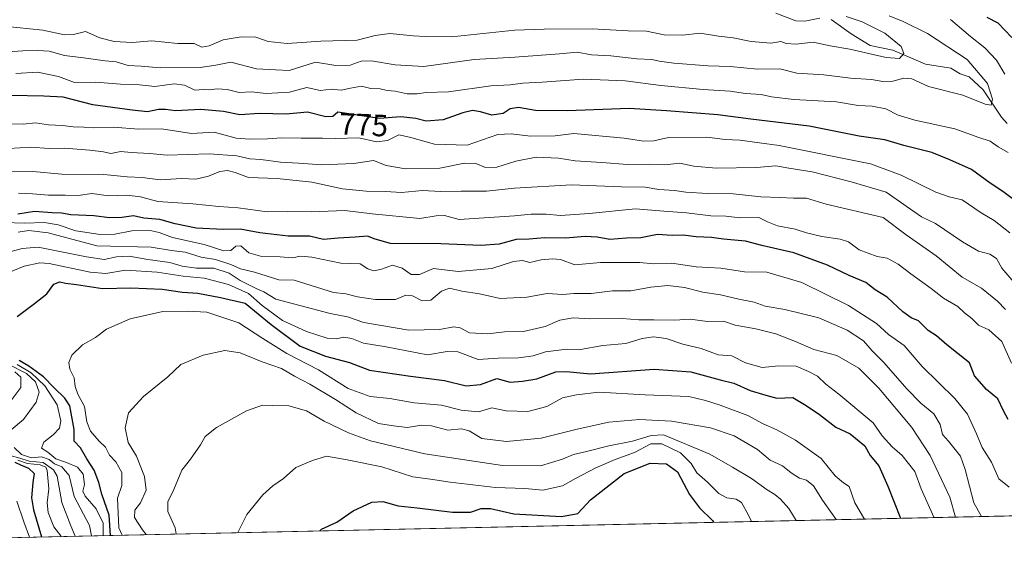
# Model space of a CAD drawing. Units: metres. Extents: x 648482 to 651947, y 4725399 to 4727786.
# Drawn here: x 648949 to 649269, y 4725399 to 4725576 of the extents above; entities that cross this region are included whole.
import ezdxf
from ezdxf.enums import TextEntityAlignment as Align

# ---------------------------------------------------------------- set-up
doc = ezdxf.new("R2010")
doc.units = ezdxf.units.M
doc.header["$MEASUREMENT"] = 0
for name, color, linetype, lineweight in [('Arbolado forestal CxS', 92, 'Continuous', 0), ('Comarca CxS', 21, 'Continuous', 0), ('Comunidad Autónoma CxS', 142, 'Continuous', 0), ('Corriente natural lineal', 142, 'Continuous', 13), ('Curva de nivel maestra', 30, 'Continuous', 30), ('Curva de nivel normal', 30, 'Continuous', 0), ('Entidad de ámbito territorial CxS', 92, 'Continuous', 0), ('Espacio natural protegido CxS', 121, 'Continuous', 0), ('Municipio CxS', 4, 'Continuous', 0), ('Provincia CxS', 1, 'Continuous', 0), ('Rótulo de curva de nivel directora', 7, 'Continuous', 0)]:
    doc.layers.add(name, color=color, linetype=linetype, lineweight=lineweight)
doc.styles.add('Style-Arial', font='txt')

msp = doc.modelspace()

# ---------------------------------------------------------------- linework, layer by layer
at = {"layer": 'Arbolado forestal CxS', "color": 92, "linetype": 'Continuous', "lineweight": 0, "extrusion": (-0.1739297998531644, -0.003774239277411866, 0.9847508211933185), "elevation": -130001.9608128013, "flags": 128}
msp.add_lwpolyline([(-4710217.263562567, 740366.8764835192), (-4710217.263562566, 739844.0540978644)], dxfattribs=at)
at = {"layer": 'Arbolado forestal CxS', "color": 92, "linetype": 'Continuous', "lineweight": 0}
msp.add_polyline3d([(649561.9325000001, 4725421.4625, 846.9467000000004), (648815.1361999996, 4725405.257200001, 691.6836999999941)], dxfattribs=at)
at = {"layer": 'Comarca CxS', "color": 21, "linetype": 'Continuous', "lineweight": 0, "flags": 128}
msp.add_lwpolyline([(648545.5117105299, 4725399.406460155), (648531.8500011209, 4725399.109982732), (648530.9641000008, 4725440.428500001), (648530.5907970234, 4725457.837891007), (648530.2733999998, 4725472.642700001), (648515.1720999995, 4726176.9471), (648514.867925118, 4726191.135519027), (648514.7486000002, 4726196.701900001), (648482.2500011224, 4727712.399982707), (648681.66887175, 4727716.728862762), (648686.9035554886, 4727716.842469466), (648693.4867559067, 4727716.985423606), (649534.7884223101, 4727735.247836691), (649988.2651779425, 4727745.091614628), (651556.3070000005, 4727779.129699999), (651895.8400011476, 4727786.499982707), (651905.7053999993, 4727337.257999999), (651919.443599999, 4726711.659399999), (651946.6400011466, 4725473.209982732), (649872.0363615156, 4725428.191704161), (648561.0111206395, 4725399.742803209), (648554.0204395321, 4725399.591075121)], close=True, dxfattribs=at)
at = {"layer": 'Comunidad Autónoma CxS', "color": 142, "linetype": 'Continuous', "lineweight": 0, "flags": 128}
msp.add_lwpolyline([(648545.5117105299, 4725399.406460155), (648531.8500011209, 4725399.109982732), (648530.9641000008, 4725440.428500001), (648530.5907970234, 4725457.837891007), (648530.2733999998, 4725472.642700001), (648515.1720999995, 4726176.9471), (648514.867925118, 4726191.135519027), (648514.7486000002, 4726196.701900001), (648482.2500011224, 4727712.399982707), (648681.66887175, 4727716.728862762), (648686.9035554886, 4727716.842469466), (648693.4867559067, 4727716.985423606), (649534.7884223101, 4727735.247836691), (649988.2651779425, 4727745.091614628), (651556.3070000005, 4727779.129699999), (651895.8400011476, 4727786.499982707), (651905.7053999993, 4727337.257999999), (651919.443599999, 4726711.659399999), (651946.6400011466, 4725473.209982732), (649872.0363615156, 4725428.191704161), (648561.0111206395, 4725399.742803209), (648554.0204395321, 4725399.591075121)], close=True, dxfattribs=at)
at = {"layer": 'Corriente natural lineal', "color": 142, "linetype": 'Continuous', "lineweight": 13}
for points in [[(649209.0772000002, 4725576.662500001, 757.2538999999962), (649204.2096999995, 4725575.639000001, 757.0264000000025), (649201.2432000004, 4725575.764400001, 756.8052000000025), (649194.7220999999, 4725578.2773, 755.5669000000053)], [(649269.7790000001, 4725542.4221, 765.5261000000029), (649268.0047000004, 4725544.483700001, 764.6493999999948), (649261.9919999996, 4725553.4016, 763.6160999999993), (649257.5358999996, 4725557.580499999, 762.0954000000056), (649254.5603999998, 4725558.5559, 762.0829999999987), (649251.4926000005, 4725560.4178, 761.5727999999945), (649243.3176999995, 4725561.6799, 760.630999999994), (649232.7125000004, 4725566.2972, 759.3736999999965), (649225.3195000002, 4725567.779100001, 758.1582000000053), (649219.2046999997, 4725571.5318, 757.7311999999947), (649212.6772999996, 4725576.200400001, 757.5405000000028)]]:
    msp.add_polyline3d(points, dxfattribs=at)
at = {"layer": 'Curva de nivel maestra', "color": 30, "linetype": 'Continuous', "lineweight": 30, "flags": 128}
for points, elevation in [([(649263.1799999997, 4725577.0101), (649266.7599999999, 4725575.1501), (649271.3200000003, 4725570.380100001)], 775), ([(649278.6699999999, 4725512.7601), (649268.4000000004, 4725520.380100001), (649264.2699999996, 4725523.130100001), (649258.2699999996, 4725527.5101), (649251.2699999996, 4725530.640100001), (649245.3700000001, 4725533.020099999), (649236.2400000002, 4725535.360099999), (649230.1299999999, 4725537.190099999), (649221.7800000003, 4725538.4001), (649205.5599999997, 4725541.5701), (649186.6500000004, 4725543.850099999), (649175.9000000004, 4725545.2301), (649159.29, 4725546.620100001), (649147.1600000003, 4725547.360099999), (649127.1900000004, 4725546.620100001), (649116.8200000003, 4725546.720100001), (649111.2599999999, 4725547.700099999), (649108.5899999999, 4725547.2501), (649106.2599999999, 4725545.7501), (649102.5899999999, 4725545.1501), (649098.8799999999, 4725546.2401), (649096.3499999996, 4725546.640100001), (649093.1900000004, 4725545.9101), (649086.8600000005, 4725543.620100001), (649081.3399999999, 4725543.2501), (649077.9900000002, 4725544.120100001), (649073.0499999998, 4725544.610099999), (649066.1399999997, 4725544.030099999), (649052.5899999999, 4725546.140100001), (649051.0199999996, 4725544.770099999), (649048.7599999999, 4725544.600099999), (649042.7699999996, 4725546.140100001), (649035.8899999997, 4725545.450099999), (649027.2400000002, 4725545.6601), (649020.8200000003, 4725545.270099999), (649015.5499999998, 4725546.3101), (649008.1600000003, 4725547.040100001), (648999.9400000004, 4725546.5601), (648996.7300000006, 4725546.9801), (648994.4500000002, 4725546.9801), (648990.9100000003, 4725546.2401), (648985.9600000001, 4725546.8201), (648973.0999999996, 4725548.5701), (648963.4699999997, 4725550.950099999), (648957.25, 4725551.380100001), (648946.5800000001, 4725551.520099999)], 775), ([(649270.1100000005, 4725446.440099999), (649268.5800000001, 4725449.270099999), (649266.7999999998, 4725453.1601), (649263.1100000005, 4725456.130100001), (649259.2000000002, 4725460.5601), (649257.5700000003, 4725464.7601), (649250.2699999996, 4725470.630100001), (649246.8399999999, 4725473.550100001), (649244.2300000006, 4725475.340100001), (649241, 4725478.4101), (649238.6200000001, 4725479.4301), (649235.9299999997, 4725481.390100001), (649230.9199999999, 4725486.0601), (649226.9400000004, 4725488.520099999), (649223.9900000002, 4725490.920100001), (649218.5800000001, 4725493.1601), (649211.5700000003, 4725496.460100001), (649200.5599999997, 4725500.4801), (649190.2199999997, 4725502.920100001), (649184.9000000004, 4725504.2601), (649177.8300000001, 4725504.940099999), (649173.9199999999, 4725505.4901), (649168.9199999999, 4725505.690099999), (649164.7199999997, 4725506.2301), (649161.1100000005, 4725506.0801), (649156.3700000001, 4725506.4101), (649150.9400000004, 4725505.4001), (649146.2599999999, 4725505.2401), (649140.9199999999, 4725504.790100001), (649136.7599999999, 4725505.540100001), (649132.9299999997, 4725505.7601), (649126.5099999999, 4725505.210100001), (649119.6600000003, 4725505.3201), (649114.7599999999, 4725504.9301), (649110.5199999996, 4725504.8301), (649104.9900000002, 4725503.290100001), (649099.0499999998, 4725502.9001), (649086.0999999996, 4725503.4301), (649069.7800000003, 4725503.4801), (649064.7100000001, 4725504.960100001), (649062.2800000003, 4725505.9301), (649058.2599999999, 4725505.5801), (649052.7999999998, 4725505.280099999), (649047.9800000006, 4725504.780099999), (649043.4699999997, 4725505.850099999), (649036.5, 4725505.880100001), (649027.2800000003, 4725506.940099999), (649020.9000000004, 4725508.190099999), (649015.4900000002, 4725508.020099999), (649006.6900000004, 4725508.540100001), (648999.8399999999, 4725509.880100001), (648994.9199999999, 4725511.300100001), (648989.7400000002, 4725511.790100001), (648986.3399999999, 4725512.550100001), (648982.5800000001, 4725511.970100001), (648978.5499999998, 4725511.8101), (648973.4600000001, 4725512.550100001), (648965.9800000006, 4725512.8201), (648962.9900000002, 4725513.350099999), (648959.9199999999, 4725513.440099999), (648954.1900000004, 4725513.890100001), (648948.8200000003, 4725513.090100001)], 800), ([(648948.6100000005, 4725479.800100001), (648954.2599999999, 4725484.020099999), (648958.2300000006, 4725487.140100001), (648960.5099999999, 4725490.350099999), (648962.4800000006, 4725491.120100001), (648964.2599999999, 4725490.640100001), (648967.8300000001, 4725490.200099999), (648976.3200000003, 4725488.920100001), (648985.5300000003, 4725489.120100001), (648995.6500000004, 4725488.6601), (649002.25, 4725487.780099999), (649007.25, 4725487.460100001), (649014.5800000001, 4725485.9901), (649022.5800000001, 4725484.120100001), (649030.9600000001, 4725477.2401), (649040.4600000001, 4725470.170100001), (649048.6699999999, 4725466.920100001), (649056.3799999999, 4725464.880100001), (649062.9500000002, 4725462.4101), (649076.2599999999, 4725460.5101), (649087.2599999999, 4725459.120100001), (649094.2599999999, 4725457.3201), (649098.9199999999, 4725457.7601), (649104.2599999999, 4725459.7301), (649108.5899999999, 4725458.550100001), (649112.5899999999, 4725458.8301), (649117.1900000004, 4725459.5801), (649123.3300000001, 4725461.920100001), (649126.8600000005, 4725462.030099999), (649134.5899999999, 4725461.2601), (649155.2599999999, 4725462.7401), (649167.2199999997, 4725461.9101), (649176.7300000006, 4725459.3301), (649181.1100000005, 4725458.220100001), (649186.4699999997, 4725455.8201), (649191.5300000003, 4725454.3101), (649195.0700000003, 4725453.350099999), (649200.2300000006, 4725453.550100001), (649204.5899999999, 4725450.970100001), (649208.9199999999, 4725448.0001), (649214.2599999999, 4725443.880100001), (649218.9199999999, 4725441.7601), (649223.6100000005, 4725437.9001), (649225.3600000005, 4725434.7401), (649228.1500000004, 4725431.420100001), (649231.0700000003, 4725424.8201), (649235.2052999996, 4725414.3728)], 825), ([(648978.8930000003, 4725408.810900001), (648978.5, 4725415.380100001), (648976.0899999999, 4725422.1601), (648975.0800000001, 4725425.960100001), (648973.5599999997, 4725429.9301), (648971.25, 4725433.620100001), (648969.1299999999, 4725437.210100001), (648967.0700000003, 4725439.420100001), (648967.1399999997, 4725443.200099999), (648965.6900000004, 4725450.9001), (648964.0800000001, 4725453.360099999), (648960.5800000001, 4725456.6501), (648957.1900000004, 4725460.2401), (648952.3700000001, 4725463.7501), (648949.2000000002, 4725465.5801)], 825), ([(648947.8600000005, 4725432.5601), (648949.6399999997, 4725431.670100001), (648952.2199999997, 4725430.590100001), (648954.0999999996, 4725428.940099999), (648953.6600000003, 4725425.960100001), (648953.2800000003, 4725421.020099999), (648953.9299999997, 4725417.0701), (648956.4682, 4725408.324300001)], 800), ([(649046.8453000003, 4725410.285499999), (649047.3799999999, 4725410.8201), (649052.3399999999, 4725413.100099999), (649057.6100000005, 4725416.7601), (649063.6799999997, 4725419.5801), (649067.2599999999, 4725419.8101), (649072.2599999999, 4725418.370100001), (649078.4299999997, 4725417.7601), (649089.8099999997, 4725416.370100001), (649095.6900000004, 4725416.380100001), (649099.1699999999, 4725417.530099999), (649102.1900000004, 4725417.550100001), (649109.7699999996, 4725415.800100001), (649125.1799999997, 4725414.960100001), (649130.5499999998, 4725415.960100001), (649134.5899999999, 4725420.380100001), (649145.5700000003, 4725428.860099999), (649154.0199999996, 4725432.270099999), (649159.3099999997, 4725432.0101), (649162.8600000005, 4725429.4901), (649166.7800000003, 4725422.130100001), (649170.0300000003, 4725417.770099999), (649174.1900000004, 4725413.6801), (649174.4847999997, 4725413.055199999)], 850)]:
    msp.add_lwpolyline(points, dxfattribs=dict(at, elevation=elevation))
at = {"layer": 'Curva de nivel normal', "color": 30, "linetype": 'Continuous', "lineweight": 0, "flags": 128}
for points, elevation in [([(649231.5800000001, 4725577.340100001), (649236.04, 4725575.5801), (649243.9800000006, 4725571.6801), (649256.7999999998, 4725563.270099999), (649263.4800000006, 4725555.420100001), (649265.0599999997, 4725550.350099999), (649264.5999999996, 4725548.440099999), (649262.7300000006, 4725548.770099999), (649255.4600000001, 4725551.630100001), (649244.2699999996, 4725554.440099999), (649238.9299999997, 4725556.940099999), (649236.2599999999, 4725557.190099999), (649232.7400000002, 4725556.190099999), (649229.5300000003, 4725556.0701), (649225.8300000001, 4725556.7601), (649219.0199999996, 4725557.210100001), (649210.3600000005, 4725558.2401), (649201.5899999999, 4725558.8301), (649196.0499999998, 4725560.170100001), (649188.8200000003, 4725560.140100001), (649179.9199999999, 4725560.960100001), (649172.8200000003, 4725561.190099999), (649161.7100000001, 4725562.020099999), (649156.8700000001, 4725562.640100001), (649154.5700000003, 4725563.220100001), (649149.6699999999, 4725563.4001), (649141.2599999999, 4725564.4001), (649134.9199999999, 4725564.7601), (649130.2599999999, 4725565.630100001), (649124.5599999997, 4725565.0101), (649110.0800000001, 4725563.950099999), (649096.9100000003, 4725563.1801), (649080.5899999999, 4725560.920100001), (649071.2599999999, 4725561.460100001), (649063.5899999999, 4725562.7601), (649060.2599999999, 4725562.710100001), (649056.5899999999, 4725561.4001), (649051.9500000002, 4725561.290100001), (649045.3700000001, 4725562.340100001), (649040.6799999997, 4725560.8201), (649036.8499999996, 4725559.6801), (649032.3899999997, 4725559.8201), (649026.2800000003, 4725560.170100001), (649017.9400000004, 4725562.3201), (649013.0899999999, 4725561.420100001), (649007.9400000004, 4725560.6801), (648994.9600000001, 4725560.550100001), (648988.7800000003, 4725561.0601), (648984.5899999999, 4725561.300100001), (648980.7000000002, 4725562.420100001), (648977.0999999996, 4725562.8201), (648970.0800000001, 4725563.790100001), (648963.9100000003, 4725564.530099999), (648958.9600000001, 4725565.9801), (648955.2699999996, 4725566.120100001), (648950.4400000004, 4725566.0801), (648943.9900000002, 4725565.6501)], 765), ([(648944.25, 4725574.020099999), (648956.9100000003, 4725572.780099999), (648963.9100000003, 4725571.190099999), (648966.9100000003, 4725571.360099999), (648970.7400000002, 4725572.290100001), (648975.4199999999, 4725570.300100001), (648980.1200000001, 4725569.020099999), (648985.8799999999, 4725568.720100001), (648992.2699999996, 4725569.3201), (649000.7400000002, 4725568.450099999), (649006.0199999996, 4725568.380100001), (649008.5599999997, 4725567.2501), (649010.9100000003, 4725567.6501), (649015.4000000004, 4725569.610099999), (649021.3200000003, 4725570.590100001), (649026.0700000003, 4725570.450099999), (649030.0199999996, 4725569.0801), (649036.2300000006, 4725568.440099999), (649047.1100000005, 4725569.190099999), (649058.9600000001, 4725569.540100001), (649064.7199999997, 4725570.960100001), (649069.5599999997, 4725571.6501), (649077.04, 4725570.920100001), (649081.04, 4725570.7401), (649089.5199999996, 4725570.630100001), (649110.0700000003, 4725572.700099999), (649119.5899999999, 4725573.0601), (649135.1500000004, 4725573.140100001), (649146.7999999998, 4725572.5801), (649152.7699999996, 4725572.460100001), (649158.5800000001, 4725571.2401), (649164.4900000002, 4725571.100099999), (649170.2000000002, 4725571.800100001), (649176.1600000003, 4725570.790100001), (649180.9199999999, 4725570.220100001), (649186.7999999998, 4725569.050100001), (649193.0999999996, 4725568.540100001), (649196.3600000005, 4725569.020099999), (649198.1500000004, 4725568.420100001), (649201.2199999997, 4725568.2301), (649206.8799999999, 4725568.8201), (649212.3700000001, 4725567.710100001), (649218.8099999997, 4725566.590100001), (649230.5199999996, 4725563.890100001), (649234.9299999997, 4725563.5801), (649236.3200000003, 4725565.170100001), (649235.4600000001, 4725567.440099999), (649230.0899999999, 4725571.790100001), (649222.75, 4725575.450099999), (649217.5800000001, 4725577.220100001)], 760), ([(649251.4600000001, 4725576.220100001), (649257.9600000001, 4725570.670100001), (649262.6100000005, 4725567.0601), (649266.3799999999, 4725563.030099999), (649269.0700000003, 4725558.4801)], 770), ([(649270.1100000005, 4725533.0601), (649266.8700000001, 4725534.890100001), (649264.3499999996, 4725536.690099999), (649260.6200000001, 4725537.940099999), (649252.8499999996, 4725540.7401), (649239.9000000004, 4725543.5601), (649234.4000000004, 4725545.200099999), (649230.4699999997, 4725547.2401), (649225.9699999997, 4725548.100099999), (649221.5099999999, 4725548.340100001), (649214.4299999997, 4725549.4801), (649200.6200000001, 4725550.2601), (649193.3600000005, 4725551.110099999), (649189.9500000002, 4725551.850099999), (649184.9199999999, 4725552.1801), (649179.9199999999, 4725553.0001), (649171.2199999997, 4725553.460100001), (649157.4400000004, 4725554.7601), (649145.8899999997, 4725556.270099999), (649132.3499999996, 4725556.800100001), (649118.9600000001, 4725555.8201), (649112.6799999997, 4725555.5001), (649108.5899999999, 4725555.040100001), (649102.2599999999, 4725554.720100001), (649088.5899999999, 4725552.7601), (649081.2599999999, 4725552.550100001), (649078.4000000004, 4725552.090100001), (649075.1900000004, 4725552.0601), (649071.2400000002, 4725552.950099999), (649068.6200000001, 4725553.1601), (649066.3600000005, 4725553.7401), (649063.3200000003, 4725553.860099999), (649060.3099999997, 4725554.540100001), (649056.7400000002, 4725553.9301), (649053.7100000001, 4725553.2601), (649050.5899999999, 4725553.620100001), (649046.8600000005, 4725553.170100001), (649042.6100000005, 4725554.170100001), (649036.9500000002, 4725552.620100001), (649029.4299999997, 4725552.2401), (649024.6200000001, 4725552.700099999), (649020.5899999999, 4725552.4901), (649016.7300000006, 4725553.4901), (649013.54, 4725553.720100001), (649010.9500000002, 4725553.3301), (649009.0599999997, 4725553.440099999), (649006.2300000006, 4725553.3201), (649002.8799999999, 4725554.9301), (648999.5800000001, 4725555.370100001), (648993.25, 4725554.440099999), (648988.25, 4725554.9901), (648982.1399999997, 4725555.170100001), (648974.1699999999, 4725555.860099999), (648967.2400000002, 4725555.780099999), (648962.0499999998, 4725557.7301), (648955.2400000002, 4725559.110099999), (648948.1900000004, 4725558.690099999)], 770), ([(648944.3399999999, 4725542.360099999), (648950.5199999996, 4725542.210100001), (648954.5800000001, 4725542.720100001), (648958.7599999999, 4725542.0701), (648963.3099999997, 4725541.860099999), (648966.7599999999, 4725541.350099999), (648970.25, 4725541.300100001), (648973.3600000005, 4725541.020099999), (648979.7100000001, 4725541.270099999), (648988.0300000003, 4725540.670100001), (648995.4800000006, 4725540.710100001), (649005.1200000001, 4725539.2401), (649012.5700000003, 4725539.630100001), (649019.6200000001, 4725537.720100001), (649023.9800000006, 4725537.420100001), (649029.8600000005, 4725537.440099999), (649034.3099999997, 4725537.840100001), (649040.7599999999, 4725537.690099999), (649047.6399999997, 4725537.720100001), (649052.0300000003, 4725537.550100001), (649059.4199999999, 4725537.790100001), (649065.1399999997, 4725536.470100001), (649068.79, 4725536.9901), (649072.4400000004, 4725538.7501), (649075.9100000003, 4725538.050100001), (649084.0099999999, 4725535.7401), (649094.5899999999, 4725535.380100001), (649104.5599999997, 4725538.880100001), (649108.8700000001, 4725539.0601), (649115.1299999999, 4725538.380100001), (649123.2000000002, 4725538.440099999), (649129.2400000002, 4725539.200099999), (649145.5899999999, 4725537.6601), (649151.9199999999, 4725536.720100001), (649155.1500000004, 4725536.8301), (649159.9800000006, 4725537.940099999), (649172.4100000003, 4725538.040100001), (649178.3200000003, 4725537.2601), (649183.0599999997, 4725537.100099999), (649195.8099999997, 4725535.370100001), (649225.4600000001, 4725529.4001), (649235.4199999999, 4725525.690099999), (649246.7000000002, 4725520.210100001), (649250.9600000001, 4725518.6501), (649255.2000000002, 4725517.720100001), (649261.4299999997, 4725513.440099999), (649265.5700000003, 4725511.020099999), (649270.6399999997, 4725507.0101)], 780), ([(648945.9400000004, 4725534.3201), (648953.0300000003, 4725534.7401), (648958.9699999997, 4725534.3201), (648963.8899999997, 4725534.470100001), (648972.1600000003, 4725533.840100001), (648976.5999999996, 4725533.220100001), (648978.9699999997, 4725532.7501), (648982.2400000002, 4725533.350099999), (648985.5599999997, 4725533.0601), (648991.5800000001, 4725532.770099999), (648997.25, 4725532.220100001), (649010.9299999997, 4725532.640100001), (649019.8700000001, 4725532.0001), (649024.0899999999, 4725530.9901), (649027.6200000001, 4725530.780099999), (649034.0800000001, 4725529.9301), (649039.8600000005, 4725529.640100001), (649047.4699999997, 4725529.0101), (649057.8300000001, 4725529.530099999), (649064.2400000002, 4725530.420100001), (649068.3700000001, 4725528.780099999), (649074.5599999997, 4725527.700099999), (649085.6900000004, 4725527.970100001), (649093.7199999997, 4725529.640100001), (649097.4500000002, 4725529.5001), (649100.54, 4725528.170100001), (649104.2199999997, 4725528.3201), (649110.4100000003, 4725530.2601), (649116.9900000002, 4725531.530099999), (649124.1900000004, 4725531.2301), (649129.6600000003, 4725530.300100001), (649138.2599999999, 4725529.8201), (649146.5899999999, 4725529.1601), (649153.9199999999, 4725529.3101), (649158.7800000003, 4725529.0601), (649163.5999999996, 4725529.590100001), (649168.2000000002, 4725528.5701), (649175.3799999999, 4725527.920100001), (649188.4400000004, 4725528.1501), (649194.7599999999, 4725528.770099999), (649199.0300000003, 4725527.9301), (649206.5599999997, 4725526.7401), (649219.1799999997, 4725523.520099999), (649230.5899999999, 4725520.210100001), (649242, 4725512.2301), (649246.5599999997, 4725510.050100001), (649255.3300000001, 4725504.030099999), (649260.5300000003, 4725501.0801), (649264.2400000002, 4725500.020099999), (649266.3600000005, 4725498.620100001), (649268.0999999996, 4725495.470100001), (649271.9299999997, 4725490.960100001)], 785), ([(649269.2999999998, 4725482.1501), (649266.6699999999, 4725484.8201), (649261.4600000001, 4725489.030099999), (649255.2100000001, 4725492.620100001), (649246.8099999997, 4725499.5001), (649237.0300000003, 4725506.390100001), (649229.6399999997, 4725512.0101), (649211.0999999996, 4725516.270099999), (649204.7599999999, 4725518.1801), (649200.54, 4725518.200099999), (649196.0700000003, 4725518.4901), (649189.8799999999, 4725518.640100001), (649180.9199999999, 4725519.690099999), (649172.5899999999, 4725519.7401), (649165.5700000003, 4725520.1801), (649161.8300000001, 4725520.7401), (649156.8099999997, 4725521.030099999), (649152.3399999999, 4725521.780099999), (649144.6900000004, 4725521.9101), (649128.4100000003, 4725522.5601), (649109.9199999999, 4725521.5001), (649100.8799999999, 4725520.520099999), (649092.6100000005, 4725520.5101), (649086.0199999996, 4725520.4101), (649080.1200000001, 4725520.6801), (649073.2599999999, 4725520.020099999), (649068.1399999997, 4725520.450099999), (649061.7999999998, 4725520.460100001), (649054.1299999999, 4725521.290100001), (649044.2400000002, 4725523.420100001), (649032.9100000003, 4725524.5601), (649023.6799999997, 4725524.950099999), (649019.3700000001, 4725526.600099999), (649016.8799999999, 4725527.200099999), (649014.3399999999, 4725526.880100001), (649010.7300000006, 4725525.340100001), (649006.6200000001, 4725524.420100001), (649001.9000000004, 4725524.610099999), (648994.9600000001, 4725524.2301), (648989.1100000005, 4725524.950099999), (648984.2999999998, 4725525.1601), (648976.7100000001, 4725525.9001), (648963.1100000005, 4725526.0601), (648953.7100000001, 4725526.9101), (648942.4600000001, 4725526.970100001)], 790), ([(649271.2599999999, 4725464.700099999), (649268.0599999997, 4725471.7501), (649263.8300000001, 4725475.520099999), (649260.54, 4725476.9801), (649258.4000000004, 4725479.200099999), (649256.0099999999, 4725481.040100001), (649253.7800000003, 4725483.120100001), (649249.1799999997, 4725485.780099999), (649245.1100000005, 4725488.950099999), (649238.6100000005, 4725493.640100001), (649234.4800000006, 4725496.870100001), (649230.9100000003, 4725498.7301), (649227.5999999996, 4725499.3301), (649221.7999999998, 4725501.5101), (649218.3200000003, 4725504.020099999), (649215.5999999996, 4725504.9801), (649209.6900000004, 4725505.780099999), (649204.7100000001, 4725506.960100001), (649201.04, 4725508.190099999), (649195.3499999996, 4725509.3101), (649192.0599999997, 4725510.5001), (649189.2199999997, 4725512.0001), (649183.1900000004, 4725511.860099999), (649178.5899999999, 4725512.420100001), (649173.7100000001, 4725512.4801), (649165.75, 4725513.460100001), (649158.4600000001, 4725514.0601), (649149.2400000002, 4725514.7501), (649134.2300000006, 4725513.270099999), (649124.8499999996, 4725512.590100001), (649120.2000000002, 4725513.030099999), (649115.3300000001, 4725513.0701), (649109.9400000004, 4725512.460100001), (649098.4500000002, 4725511.7601), (649092.0599999997, 4725511.270099999), (649087.2100000001, 4725512.630100001), (649084.5700000003, 4725512.5001), (649079.25, 4725511.590100001), (649063.7999999998, 4725513.170100001), (649054.8600000005, 4725514.2401), (649044.1100000005, 4725513.8201), (649036.2199999997, 4725513.9301), (649029.7300000006, 4725513.780099999), (649020.3399999999, 4725515.120100001), (649014.0099999999, 4725515.540100001), (649005.5800000001, 4725516.350099999), (648994.25, 4725517.1601), (648988.5800000001, 4725518.670100001), (648984.1799999997, 4725519.2301), (648978.3099999997, 4725519.0101), (648972.7999999998, 4725519.7601), (648968.3799999999, 4725519.0701), (648964.2100000001, 4725519.2601), (648958.7800000003, 4725519.2401), (648953.5899999999, 4725519.640100001), (648949.0800000001, 4725519.890100001)], 795.0000000000001), ([(649270.4900000002, 4725424.5101), (649267.0899999999, 4725427.200099999), (649264.7199999997, 4725432.600099999), (649261.6799999997, 4725437.3201), (649259.8300000001, 4725441.7501), (649256.9600000001, 4725448.1601), (649252.8799999999, 4725453.270099999), (649242.2599999999, 4725463.5801), (649236.4199999999, 4725470.420100001), (649231.2999999998, 4725473.960100001), (649227.4299999997, 4725477.520099999), (649218.3300000001, 4725483.370100001), (649203.1600000003, 4725490.860099999), (649191.7999999998, 4725494.2501), (649184.5899999999, 4725494.3101), (649176.8700000001, 4725495.5101), (649168.9600000001, 4725495.9001), (649161.0199999996, 4725497.140100001), (649155.0199999996, 4725496.9801), (649150.6500000004, 4725497.350099999), (649137.9199999999, 4725497.4101), (649129.5899999999, 4725496.640100001), (649124.9199999999, 4725498.360099999), (649122.2599999999, 4725498.520099999), (649118.5899999999, 4725498.210100001), (649114.9199999999, 4725497.370100001), (649112.5899999999, 4725498.050100001), (649109.5899999999, 4725497.6601), (649102.5899999999, 4725495.380100001), (649091.7300000006, 4725494.420100001), (649083.6900000004, 4725495.390100001), (649079.1399999997, 4725493.5101), (649076.4500000002, 4725493.4901), (649073.5300000003, 4725495.5601), (649070.4100000003, 4725496.460100001), (649066.7999999998, 4725495.2301), (649064.2800000003, 4725494.690099999), (649062.4199999999, 4725495.3201), (649059.9000000004, 4725496.920100001), (649053.5899999999, 4725497.1601), (649044.25, 4725499.120100001), (649040.5, 4725499.420100001), (649037.9500000002, 4725498.8301), (649033.8799999999, 4725499.1801), (649027.5899999999, 4725499.370100001), (649023.7999999998, 4725500.5101), (649021.2000000002, 4725502.7401), (649019.5300000003, 4725502.690099999), (649017.8700000001, 4725501.2501), (649015.6299999999, 4725501.1801), (649009.2999999998, 4725503.220100001), (648998.9500000002, 4725505.450099999), (648994.6699999999, 4725507.100099999), (648991.7400000002, 4725507.720100001), (648985.7999999998, 4725507.640100001), (648980.3300000001, 4725506.5801), (648975.54, 4725506.420100001), (648967.6799999997, 4725507.600099999), (648961.8899999997, 4725509.600099999), (648957.5, 4725510.340100001), (648950.8600000005, 4725510.090100001), (648944.4500000002, 4725510.340100001)], 805), ([(649261.5181999998, 4725414.943600001), (649259.0499999998, 4725419.4001), (649256.1399999997, 4725430.220100001), (649254.6500000004, 4725434.5001), (649250.75, 4725439.440099999), (649248.8200000003, 4725441.5701), (649248.0499999998, 4725444.840100001), (649246.0199999996, 4725448.2601), (649241.8300000001, 4725451.7601), (649237.3099999997, 4725456.380100001), (649229.7999999998, 4725464.950099999), (649226.0499999998, 4725468.690099999), (649223.1799999997, 4725471.940099999), (649217.8700000001, 4725475.450099999), (649208.6900000004, 4725479.380100001), (649197.7100000001, 4725482.140100001), (649191.2599999999, 4725483.220100001), (649187.7400000002, 4725484.440099999), (649182.7199999997, 4725485.4301), (649176.8200000003, 4725486.850099999), (649171.0599999997, 4725487.770099999), (649165.1600000003, 4725489.200099999), (649159.7699999996, 4725489.920100001), (649154.2400000002, 4725489.4001), (649147.7000000002, 4725488.1801), (649141.75, 4725488.120100001), (649134.7999999998, 4725487.290100001), (649129.1799999997, 4725487.340100001), (649125.6500000004, 4725486.940099999), (649120.5199999996, 4725487.280099999), (649113.9500000002, 4725486.1501), (649105.3600000005, 4725485.670100001), (649098.6200000001, 4725487.210100001), (649092.9199999999, 4725488.0801), (649088.9199999999, 4725489.050100001), (649086.2599999999, 4725488.040100001), (649082.8499999996, 4725485.1801), (649079.9699999997, 4725484.920100001), (649076.9000000004, 4725486.5801), (649074.7000000002, 4725486.800100001), (649071.3600000005, 4725485.390100001), (649064.8499999996, 4725485.340100001), (649059.0099999999, 4725486.200099999), (649055.2699999996, 4725487.170100001), (649051.2300000006, 4725487.600099999), (649038.4699999997, 4725491.630100001), (649033.5300000003, 4725491.7401), (649025.5999999996, 4725494.200099999), (649021.0499999998, 4725495.340100001), (649017.9500000002, 4725496.700099999), (649012.9100000003, 4725498.360099999), (649008.2699999996, 4725499.0701), (649003.1200000001, 4725500.6601), (648998.7000000002, 4725501.2501), (648992.0999999996, 4725502.3201), (648974.4299999997, 4725502.8201), (648958.6500000004, 4725506.950099999), (648952.4299999997, 4725507.780099999), (648948.9100000003, 4725507.200099999)], 810), ([(649253.0686999997, 4725414.760299999), (649251.2199999997, 4725421.170100001), (649244.8700000001, 4725434.710100001), (649238.8600000005, 4725443.780099999), (649228.1900000004, 4725456.620100001), (649221.6399999997, 4725463.0801), (649214.5199999996, 4725467.2301), (649207.0700000003, 4725469.1801), (649201.1699999999, 4725471.770099999), (649194.7400000002, 4725474.2601), (649188.2599999999, 4725475.8301), (649181.5599999997, 4725477.0001), (649177.8099999997, 4725478.280099999), (649172.5599999997, 4725478.1801), (649166.9199999999, 4725478.9801), (649161.9199999999, 4725478.610099999), (649155.1900000004, 4725478.8101), (649150.3099999997, 4725478.780099999), (649144.8499999996, 4725479.2301), (649134.3600000005, 4725479.120100001), (649129.0199999996, 4725479.380100001), (649124.7000000002, 4725478.6501), (649119.9199999999, 4725476.5601), (649112.9199999999, 4725475.020099999), (649106.7599999999, 4725474.840100001), (649101.29, 4725474.210100001), (649095.3600000005, 4725474.520099999), (649092.2999999998, 4725476.1601), (649090.2699999996, 4725476.4801), (649085.6100000005, 4725475.620100001), (649075.6600000003, 4725475.440099999), (649061.1100000005, 4725477.860099999), (649055.7400000002, 4725479.780099999), (649050.1200000001, 4725480.840100001), (649032.4900000002, 4725485.4301), (649028.5800000001, 4725487.8201), (649026.3499999996, 4725488.780099999), (649024.2400000002, 4725489.940099999), (649020.9699999997, 4725491.5101), (649017.3300000001, 4725493.890100001), (649012.4199999999, 4725495.5601), (649006.7800000003, 4725495.530099999), (649002.1200000001, 4725496.210100001), (648998.0999999996, 4725497.360099999), (648991, 4725498.3201), (648984.9900000002, 4725499.4101), (648980.8799999999, 4725499.2401), (648976.8700000001, 4725498.3101), (648971.1100000005, 4725499.200099999), (648955.4600000001, 4725502.300100001), (648950.25, 4725501.9001), (648938.25, 4725498.670100001)], 815), ([(648939.7599999999, 4725491.6501), (648950.9100000003, 4725496.210100001), (648955.9100000003, 4725497.300100001), (648959.0099999999, 4725497.0101), (648972.3099999997, 4725494.2501), (648977.4000000004, 4725493.7501), (648983.7999999998, 4725494.8301), (648993.9699999997, 4725494.2501), (649002.5, 4725492.9101), (649009.29, 4725492.290100001), (649017.1699999999, 4725490.2601), (649023.6799999997, 4725487.2601), (649028.1100000005, 4725483.4101), (649034.7100000001, 4725478.590100001), (649042.4900000002, 4725475.020099999), (649049.1399999997, 4725472.8201), (649052.1100000005, 4725472.540100001), (649054.5499999998, 4725473.110099999), (649057.1699999999, 4725472.670100001), (649060.9600000001, 4725471.190099999), (649068.3399999999, 4725470.020099999), (649081.7000000002, 4725467.380100001), (649088.1200000001, 4725468.450099999), (649091.5700000003, 4725468.4101), (649098.1600000003, 4725465.9001), (649104.6699999999, 4725466.370100001), (649111.2999999998, 4725466.420100001), (649116.0499999998, 4725467.130100001), (649120, 4725468.4001), (649126.9800000006, 4725469.2301), (649131.3499999996, 4725469.170100001), (649138.5899999999, 4725470.4001), (649146.0999999996, 4725471.090100001), (649151.3899999997, 4725472.6601), (649155.0899999999, 4725473.280099999), (649159.1399999997, 4725472.7501), (649164.6200000001, 4725470.8201), (649170.5300000003, 4725469.5001), (649176, 4725467.360099999), (649180.5300000003, 4725467.100099999), (649184.9000000004, 4725464.780099999), (649190.3399999999, 4725463.300100001), (649195.7400000002, 4725463.780099999), (649201.3300000001, 4725463.700099999), (649205.3200000003, 4725462.020099999), (649208.3300000001, 4725460.5101), (649210.9400000004, 4725457.880100001), (649215.1600000003, 4725454.670100001), (649226.3799999999, 4725445.360099999), (649229.2599999999, 4725441.0701), (649232.5499999998, 4725437.520099999), (649235.75, 4725434.770099999), (649239.8099999997, 4725429.5001), (649241.9500000002, 4725423.970100001), (649246.0300000003, 4725414.780099999), (649246.0778000001, 4725414.6086)], 820), ([(648982.699, 4725408.893300001), (648981.6299999999, 4725411.300100001), (648981.2000000002, 4725420.850099999), (648982.5599999997, 4725425.040100001), (648982.5999999996, 4725429.2401), (648980.6200000001, 4725432.640100001), (648978.5099999999, 4725434.880100001), (648977.2599999999, 4725437.4801), (648975.2400000002, 4725439.440099999), (648972.3499999996, 4725442.630100001), (648971.2199999997, 4725445.630100001), (648970.4400000004, 4725450.630100001), (648968.3099999997, 4725454.630100001), (648967.3899999997, 4725457.110099999), (648967.0800000001, 4725459.890100001), (648965.7100000001, 4725462.780099999), (648965.3799999999, 4725464.960100001), (648966.3499999996, 4725467.290100001), (648969.8300000001, 4725470.630100001), (648973.9699999997, 4725473.0601), (648977.5499999998, 4725475.7401), (648985.25, 4725479.120100001), (648995.9100000003, 4725481.5001), (649003.9100000003, 4725481.5801), (649010.0899999999, 4725481.280099999), (649020.54, 4725477.770099999), (649028.29, 4725472.670100001), (649036.0999999996, 4725467.8101), (649046.4000000004, 4725462.5601), (649056.0199999996, 4725456.530099999), (649063.0999999996, 4725453.920100001), (649069.5599999997, 4725453.270099999), (649077.4199999999, 4725451.790100001), (649086.3200000003, 4725451.0701), (649092.6699999999, 4725449.450099999), (649098.2599999999, 4725448.870100001), (649102.5899999999, 4725450.210100001), (649107.2599999999, 4725449.2401), (649114.2599999999, 4725448.9901), (649120.4299999997, 4725450.6601), (649125.5099999999, 4725453.440099999), (649130.0800000001, 4725454.460100001), (649137.3600000005, 4725455.2601), (649152.4000000004, 4725454.440099999), (649166.4900000002, 4725453.880100001), (649171.9900000002, 4725452.5701), (649176.75, 4725451.120100001), (649185.6699999999, 4725447.6801), (649190.6600000003, 4725445.0001), (649195.0499999998, 4725443.0801), (649201.1100000005, 4725439.6601), (649209.4600000001, 4725433.720100001), (649214.0199999996, 4725428.140100001), (649216.6699999999, 4725425.920100001), (649218.5199999996, 4725424.6801), (649220.3600000005, 4725419.390100001), (649223.5087000001, 4725414.118899999)], 830), ([(649214.2988, 4725413.919), (649209.9400000004, 4725420.210100001), (649206.9900000002, 4725424.9101), (649204.7000000002, 4725426.7601), (649202.4299999997, 4725427.4301), (649199.6900000004, 4725429.100099999), (649196.8899999997, 4725431.420100001), (649192.9000000004, 4725433.2601), (649188.8600000005, 4725436.6801), (649181.2599999999, 4725441.110099999), (649173.5300000003, 4725443.690099999), (649160.8899999997, 4725445.870100001), (649150.4800000006, 4725446.4101), (649140.5899999999, 4725445.520099999), (649130.2599999999, 4725443.2601), (649118.6100000005, 4725440.3101), (649107.3200000003, 4725439.300100001), (649099.3200000003, 4725440.200099999), (649095.2100000001, 4725442.710100001), (649092.7699999996, 4725443.360099999), (649088.3300000001, 4725442.950099999), (649083.0599999997, 4725444.3201), (649079.8600000005, 4725444.5601), (649075.1900000004, 4725443.840100001), (649070.6600000003, 4725444.4101), (649065.8499999996, 4725445.1601), (649058.6399999997, 4725448.530099999), (649051.8499999996, 4725452.940099999), (649043.5800000001, 4725457.9101), (649038.6100000005, 4725460.5001), (649034.3300000001, 4725462.9301), (649028.0800000001, 4725465.130100001), (649020.9199999999, 4725468.0101), (649015.9400000004, 4725468.850099999), (649008.9699999997, 4725467.280099999), (649001.7300000006, 4725464.280099999), (648997.4500000002, 4725460.2501), (648989.5599999997, 4725453.8301), (648984.7699999996, 4725448.550100001), (648983.6100000005, 4725443.7401), (648984.5800000001, 4725438.970100001), (648987.3399999999, 4725434.470100001), (648989.9000000004, 4725427.940099999), (648990.4100000003, 4725423.440099999), (648988.6200000001, 4725419.350099999), (648986.7599999999, 4725416.950099999), (648986.6799999997, 4725414.620100001), (648989.2400000002, 4725410.6601), (648990.4364, 4725409.0612)], 835), ([(648945.6799999997, 4725464.4001), (648951.6399999997, 4725461.340100001), (648954.5499999998, 4725458.630100001), (648955.6799999997, 4725455.290100001), (648954.7400000002, 4725452.0601), (648950.6200000001, 4725446.380100001), (648946.6399999997, 4725443.0601)], 815), ([(648976.5048000002, 4725408.759), (648976.5199999996, 4725412.8301), (648974.1799999997, 4725417.440099999), (648970.6399999997, 4725421.550100001), (648969.8600000005, 4725423.1801), (648970.4100000003, 4725425.3201), (648970.0199999996, 4725428.630100001), (648968.2100000001, 4725430.920100001), (648964.6399999997, 4725432.4801), (648961.1399999997, 4725433.6601), (648958.5199999996, 4725435.8201), (648956.4900000002, 4725437.1601), (648957.2699999996, 4725439.040100001), (648960.2800000003, 4725441.4001), (648962.2999999998, 4725443.620100001), (648962.7599999999, 4725445.9901), (648961.5700000003, 4725451.1601), (648957.5700000003, 4725457.340100001), (648953.1399999997, 4725461.520099999), (648948.5599999997, 4725464.270099999)], 820), ([(648947.8799999999, 4725461.9301), (648949.79, 4725460.170100001), (648949.7400000002, 4725456.840100001), (648946.8499999996, 4725452.950099999)], 810), ([(649201.4018999999, 4725413.6392), (649199.0099999999, 4725417.540100001), (649196.2800000003, 4725420.520099999), (649194.4800000006, 4725422.0701), (649191.9199999999, 4725423.5801), (649186.8899999997, 4725427.2601), (649180.6900000004, 4725430.9901), (649173.3200000003, 4725435.220100001), (649158.2599999999, 4725441.390100001), (649154.2599999999, 4725441.270099999), (649148.2599999999, 4725439.390100001), (649140.5899999999, 4725437.890100001), (649133.2999999998, 4725436.0001), (649129.0999999996, 4725435.050100001), (649125.5899999999, 4725433.5601), (649118.4199999999, 4725431.360099999), (649106.04, 4725431.520099999), (649080.9000000004, 4725435.280099999), (649063.2599999999, 4725439.460100001), (649056.0800000001, 4725442.050100001), (649048.2300000006, 4725445.8301), (649042.4500000002, 4725449.210100001), (649036.7400000002, 4725450.840100001), (649031.29, 4725450.9101), (649028.25, 4725451.040100001), (649023.0599999997, 4725449.200099999), (649013.2999999998, 4725443.840100001), (649009.5800000001, 4725440.940099999), (649008.04, 4725438.200099999), (649004.8300000001, 4725433.600099999), (649002.0499999998, 4725429.950099999), (648999.4699999997, 4725423.720100001), (648997.5, 4725419.7301), (648997.4600000001, 4725416.5801), (648999.8600000005, 4725411.270099999), (649000.1931999996, 4725409.273)], 840), ([(648947.5899999999, 4725437.280099999), (648950.04, 4725435.0601), (648953.25, 4725434.030099999), (648956.4500000002, 4725434.3201), (648958.9500000002, 4725433.420100001), (648960.75, 4725432.030099999), (648963.1100000005, 4725431.0601), (648965.4900000002, 4725428.2401), (648967.1200000001, 4725421.4801), (648972.04, 4725412.040100001), (648972.6628000002, 4725408.6755)], 815), ([(649020.2284000004, 4725409.707800001), (649023.1500000004, 4725415.5601), (649028.3200000003, 4725422.020099999), (649031.5300000003, 4725424.950099999), (649034.9800000006, 4725427.3201), (649039.0199999996, 4725430.8101), (649044.3899999997, 4725433.1601), (649048.9600000001, 4725434.5101), (649055.7000000002, 4725433.280099999), (649066.9100000003, 4725431.090100001), (649076.9900000002, 4725427.770099999), (649082.6799999997, 4725427.040100001), (649089.1399999997, 4725426.0601), (649103.79, 4725424.380100001), (649113.29, 4725423.9801), (649119.1200000001, 4725423.4801), (649125.5700000003, 4725424.880100001), (649129.7699999996, 4725427.280099999), (649136.3099999997, 4725430.790100001), (649142.6500000004, 4725433.440099999), (649148.8600000005, 4725435.6601), (649154.1799999997, 4725438.540100001), (649157.7199999997, 4725438.530099999), (649163.79, 4725435.5801), (649167.3200000003, 4725432.120100001), (649169.1299999999, 4725429.0701), (649172.5999999996, 4725426.0801), (649176.2599999999, 4725422.460100001), (649178.8700000001, 4725421.050100001), (649181.8700000001, 4725420.5601), (649183.6100000005, 4725419.470100001), (649185.9299999997, 4725415.380100001), (649186.8731000006, 4725413.323899999)], 845), ([(648946.3399999999, 4725434.720100001), (648949.4699999997, 4725433.840100001), (648952.4900000002, 4725432.860099999), (648957.04, 4725432.420100001), (648960.3600000005, 4725430.0801), (648961.5800000001, 4725428.0001), (648963.1200000001, 4725419.460100001), (648966, 4725411.9101), (648967.415, 4725408.561600001)], 810), ([(648948.8600000005, 4725433.2301), (648951.9100000003, 4725432.090100001), (648956.0700000003, 4725431.670100001), (648957.8499999996, 4725430.9301), (648958.3700000001, 4725429.880100001), (648958.8399999999, 4725423.950099999), (648958.3300000001, 4725419.360099999), (648958.7000000002, 4725416.280099999), (648960.4900000002, 4725411.620100001), (648962.75, 4725408.620100001), (648962.8373999996, 4725408.462400001)], 805), ([(648948.54, 4725419.9001), (648950.7999999998, 4725413.1801), (648952.5955999997, 4725408.2401)], 795.0000000000001)]:
    msp.add_lwpolyline(points, dxfattribs=dict(at, elevation=elevation))
at = {"layer": 'Entidad de ámbito territorial CxS', "color": 92, "linetype": 'Continuous', "lineweight": 0, "flags": 128}
msp.add_lwpolyline([(649872.0363615156, 4725428.191704161), (648561.0111206395, 4725399.742803209), (648554.0204395321, 4725399.591075121), (648548.6420000005, 4725413.965), (648544.5509999989, 4725425.689999999), (648539.784, 4725437.148), (648536.6610000011, 4725444.409999999), (648532.0870000004, 4725455.138), (648530.5907970234, 4725457.837891007), (648530.2733999998, 4725472.642700001), (648515.1720999995, 4726176.9471)], dxfattribs=at)
at = {"layer": 'Espacio natural protegido CxS', "color": 121, "linetype": 'Continuous', "lineweight": 0, "flags": 128}
for points in [[(649872.0363615156, 4725428.191704161), (648561.0111206395, 4725399.742803209), (648554.0204395321, 4725399.591075121), (648545.5117105299, 4725399.406460155), (648531.8500011209, 4725399.109982732), (648530.9641000008, 4725440.428500001), (648530.5907970234, 4725457.837891007), (648530.2733999998, 4725472.642700001), (648515.1720999995, 4726176.9471), (648514.867925118, 4726191.135519027), (648514.7486000002, 4726196.701900001), (648482.2500011224, 4727712.399982707), (648681.66887175, 4727716.728862762), (648686.9035554886, 4727716.842469466), (648693.4867559067, 4727716.985423606), (649534.7884223101, 4727735.247836691), (649988.2651779425, 4727745.091614628)], [(649872.0363615156, 4725428.191704161), (648561.0111206395, 4725399.742803209), (648559.6764, 4725404.0486), (648553.7237, 4725419.7324), (648547.6830000002, 4725438.220199999), (648541.6832999995, 4725455.3661), (648539.2974000007, 4725459.505000002), (648536.2644999999, 4725464.136), (648531.1386000008, 4725471.2609), (648530.2733999998, 4725472.642700001), (648515.1720999995, 4726176.9471)]]:
    msp.add_lwpolyline(points, dxfattribs=at)
msp.add_lwpolyline([(648545.5117105299, 4725399.406460155), (648531.8500011209, 4725399.109982732), (648530.9641000008, 4725440.428500001), (648530.5907970234, 4725457.837891007), (648530.2733999998, 4725472.642700001), (648515.1720999995, 4726176.9471), (648514.867925118, 4726191.135519027), (648514.7486000002, 4726196.701900001), (648482.2500011224, 4727712.399982707), (648681.66887175, 4727716.728862762), (648686.9035554886, 4727716.842469466), (648693.4867559067, 4727716.985423606), (649534.7884223101, 4727735.247836691), (649543.0190000002, 4727711.890699999), (649901.7939999996, 4726454.603499998), (649905.5750000004, 4725511.714299998), (649872.0363615156, 4725428.191704161), (648561.0111206395, 4725399.742803209), (648554.0204395321, 4725399.591075121)], close=True, dxfattribs=at)
at = {"layer": 'Municipio CxS', "color": 4, "linetype": 'Continuous', "lineweight": 0, "flags": 128}
msp.add_lwpolyline([(648545.5117105299, 4725399.406460155), (648531.8500011209, 4725399.109982732), (648530.9641000008, 4725440.428500001), (648530.5907970234, 4725457.837891007), (648530.2733999998, 4725472.642700001), (648515.1720999995, 4726176.9471), (648514.867925118, 4726191.135519027), (648514.7486000002, 4726196.701900001), (648482.2500011224, 4727712.399982707), (648681.66887175, 4727716.728862762), (648686.9035554886, 4727716.842469466), (648693.4867559067, 4727716.985423606), (649534.7884223101, 4727735.247836691), (649988.2651779425, 4727745.091614628), (651556.3070000005, 4727779.129699999), (651895.8400011476, 4727786.499982707), (651905.7053999993, 4727337.257999999), (651919.443599999, 4726711.659399999), (651946.6400011466, 4725473.209982732), (649872.0363615156, 4725428.191704161), (648561.0111206395, 4725399.742803209), (648554.0204395321, 4725399.591075121)], close=True, dxfattribs=at)
at = {"layer": 'Provincia CxS', "color": 1, "linetype": 'Continuous', "lineweight": 0, "flags": 128}
msp.add_lwpolyline([(648545.5117105299, 4725399.406460155), (648531.8500011209, 4725399.109982732), (648530.9641000008, 4725440.428500001), (648530.5907970234, 4725457.837891007), (648530.2733999998, 4725472.642700001), (648515.1720999995, 4726176.9471), (648514.867925118, 4726191.135519027), (648514.7486000002, 4726196.701900001), (648482.2500011224, 4727712.399982707), (648681.66887175, 4727716.728862762), (648686.9035554886, 4727716.842469466), (648693.4867559067, 4727716.985423606), (649534.7884223101, 4727735.247836691), (649988.2651779425, 4727745.091614628), (651556.3070000005, 4727779.129699999), (651895.8400011476, 4727786.499982707), (651905.7053999993, 4727337.257999999), (651919.443599999, 4726711.659399999), (651946.6400011466, 4725473.209982732), (649872.0363615156, 4725428.191704161), (648561.0111206395, 4725399.742803209), (648554.0204395321, 4725399.591075121)], close=True, dxfattribs=at)

# ---------------------------------------------------------------- texts
at = {"layer": 'Rótulo de curva de nivel directora', "color": 7, "linetype": 'Continuous', "lineweight": 0, "style": 'Style-Arial'}
msp.add_text('775', height=7.000000000000002, rotation=357.3719256406745, dxfattribs=at).set_placement((649061.0083992328, 4725542.057924139), align=Align.MIDDLE_CENTER)

doc.saveas('drawing.dxf')
